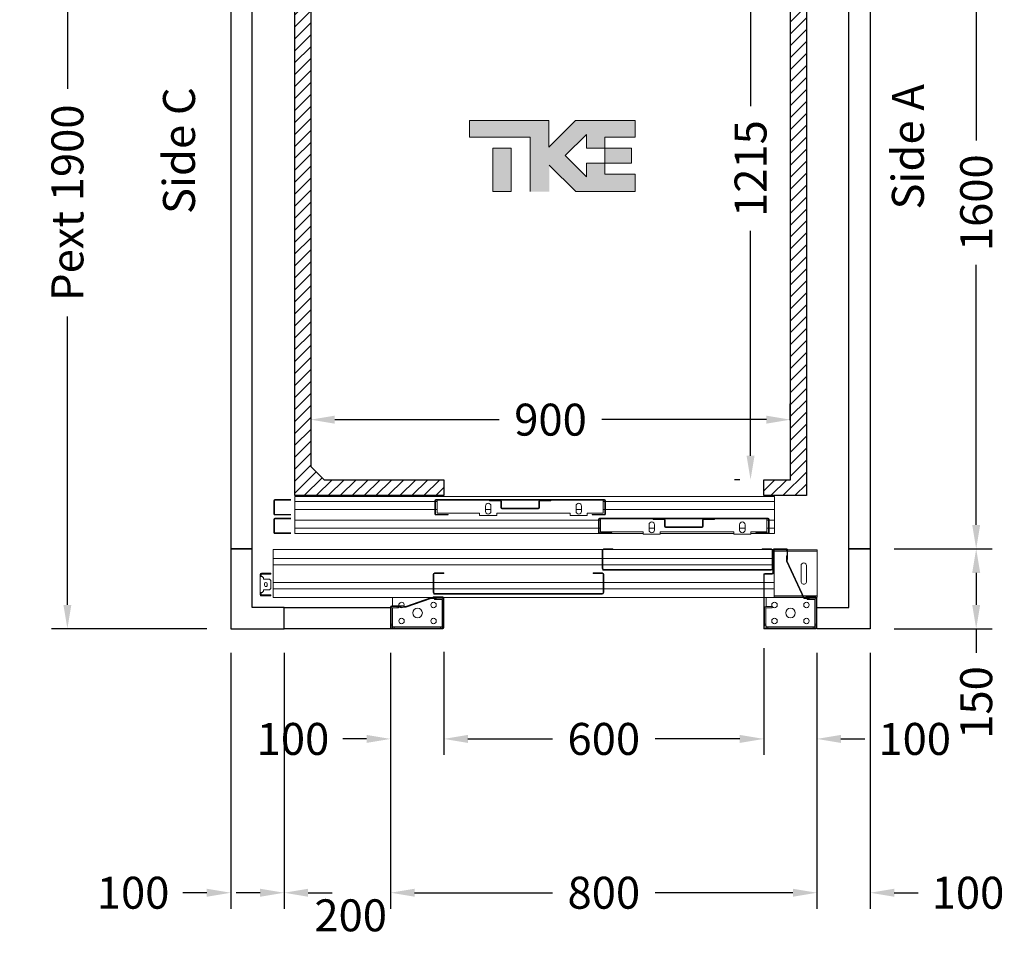
# Model space of a CAD drawing. Units: millimetres. Extents: x 0 to 44321, y 2905 to 33195.
# Drawn here: x 1919 to 3766, y 27539 to 29260 of the extents above; entities that cross this region are included whole.
import ezdxf
from ezdxf.enums import TextEntityAlignment as Align

# ---------------------------------------------------------------- set-up
doc = ezdxf.new("R2010")
doc.units = ezdxf.units.MM
doc.layers.add('SLD-0', color=179, linetype='Continuous')
doc.styles.get("Standard").update_dxf_attribs({"font": 'arial.ttf'})
doc.dimstyles.get("Standard").update_dxf_attribs({"dimtxt": 0.18, "dimasz": 0.18, "dimexe": 0.18, "dimexo": 0.0625, "dimgap": 0.09, "dimtad": 0, "dimtih": 1, "dimtoh": 1, "dimdec": 4, "dimzin": 0, "dimdsep": 46, "dimtxsty": 'Standard', "dimcen": 0.09, "dimadec": 0, "dimazin": 0, "dimtfac": 1, "dimtdec": 4, "dimtofl": 0, "dimtmove": 0, "dimatfit": 3, "dimfxl": 0, "dimtolj": 1, "dimtzin": 0, "dimarcsym": 0})
pattern_1 = [(45, (1994, -2059), (-5388, 5388), []), (45, (3790, -2059), (-5388, 5388), []), (45, (5586, -2059), (-5388, 5388), []), (45, (7382, -2059), (-5388, 5388), [])]

# ---------------------------------------------------------------- blocks, each defined once
blk = doc.blocks.new('*D32')
at = {"color": 3, "lineweight": -2}
for p, q in [((2464.8, 29185.3), (2464.8, 28479.4)), ((3364.8, 28508.4), (3364.8, 28539.4)), ((2509.8, 28509.4), (2818.7, 28509.4)), ((3319.8, 28509.4), (3011, 28509.4))]:
    blk.add_line(p, q, dxfattribs=at)
at = {"color": 3}
for points in [[(2509.8, 28516.9), (2509.8, 28501.9), (2464.8, 28509.4)], [(3319.8, 28516.9), (3319.8, 28501.9), (3364.8, 28509.4)]]:
    blk.add_solid(points, dxfattribs=at)
at = {"layer": 'Defpoints', "color": 0}
for p in [(2464.8, 29230.3), (3364.8, 28509.4), (3364.8, 28463.4)]:
    blk.add_point(p, dxfattribs=at)
at = {"insert": (2914.8, 28509.4), "char_height": 60, "attachment_point": 5}
blk.add_mtext('\\A1;900', dxfattribs=at)
blk = doc.blocks.new('*D33')
at = {"color": 3, "lineweight": -2}
for p, q in [((3316.5, 29611.7), (3320.2, 29611.7)), ((3290.2, 29566.7), (3290.2, 29097.8)), ((3290.2, 28441.7), (3290.2, 28863.8)), ((3269.8, 28396.7), (3260.2, 28396.7))]:
    blk.add_line(p, q, dxfattribs=at)
at = {"color": 3}
for points in [[(3282.7, 29566.7), (3297.7, 29566.7), (3290.2, 29611.7)], [(3282.7, 28441.7), (3297.7, 28441.7), (3290.2, 28396.7)]]:
    blk.add_solid(points, dxfattribs=at)
at = {"layer": 'Defpoints', "color": 0}
for p in [(3271.5, 29611.7), (3290.2, 29611.7), (3314.8, 28396.7)]:
    blk.add_point(p, dxfattribs=at)
at = {"insert": (3290.2, 28980.8), "char_height": 60, "attachment_point": 5, "rotation": 90}
blk.add_mtext('\\A1;1215', dxfattribs=at)
blk = doc.blocks.new('*D694')
at = {"color": 3, "lineweight": -2}
for p, q in [((2269.8, 30016.7), (1978.2, 30016.7)), ((2008.2, 29971.7), (2008.2, 29130.2)), ((2008.2, 28161.7), (2008.2, 28703.2)), ((2269.8, 28116.7), (1978.2, 28116.7))]:
    blk.add_line(p, q, dxfattribs=at)
at = {"color": 3}
for points in [[(2000.7, 29971.7), (2015.7, 29971.7), (2008.2, 30016.7)], [(2000.7, 28161.7), (2015.7, 28161.7), (2008.2, 28116.7)]]:
    blk.add_solid(points, dxfattribs=at)
at = {"layer": 'Defpoints', "color": 0}
for p in [(2314.8, 30016.7), (2008.2, 28116.7), (2314.8, 28116.7)]:
    blk.add_point(p, dxfattribs=at)
at = {"insert": (2008.2, 28916.7), "char_height": 60, "attachment_point": 5, "rotation": 90}
blk.add_mtext('\\A1;{Pext 1900}', dxfattribs=at)
blk = doc.blocks.new('*D697')
at = {"color": 3, "lineweight": -2}
for p, q in [((3559.8, 29866.7), (3743.6, 29866.7)), ((3713.6, 29821.7), (3713.6, 29033.4)), ((3713.6, 28311.7), (3713.6, 28800.1)), ((3559.8, 28266.7), (3743.6, 28266.7))]:
    blk.add_line(p, q, dxfattribs=at)
at = {"color": 3}
for points in [[(3706.1, 29821.7), (3721.1, 29821.7), (3713.6, 29866.7)], [(3706.1, 28311.7), (3721.1, 28311.7), (3713.6, 28266.7)]]:
    blk.add_solid(points, dxfattribs=at)
at = {"layer": 'Defpoints', "color": 0}
for p in [(3514.8, 29866.7), (3514.8, 28266.7), (3713.6, 28266.7)]:
    blk.add_point(p, dxfattribs=at)
at = {"insert": (3713.6, 28916.7), "char_height": 60, "attachment_point": 5, "rotation": 90}
blk.add_mtext('\\A1;1600', dxfattribs=at)
blk = doc.blocks.new('*D38')
at = {"color": 3, "lineweight": -2}
for p, q in [((3559.8, 28266.7), (3743.6, 28266.7)), ((3713.6, 28221.7), (3713.6, 28161.7)), ((3559.8, 28116.7), (3743.6, 28116.7)), ((3713.6, 28116.7), (3713.6, 28071.7))]:
    blk.add_line(p, q, dxfattribs=at)
at = {"color": 3}
for points in [[(3706.1, 28221.7), (3721.1, 28221.7), (3713.6, 28266.7)], [(3706.1, 28161.7), (3721.1, 28161.7), (3713.6, 28116.7)]]:
    blk.add_solid(points, dxfattribs=at)
at = {"layer": 'Defpoints', "color": 0}
for p in [(3514.8, 28266.7), (3514.8, 28116.7), (3713.6, 28116.7)]:
    blk.add_point(p, dxfattribs=at)
at = {"insert": (3713.6, 27978.4), "char_height": 60, "attachment_point": 5, "rotation": 90}
blk.add_mtext('\\A1;150', dxfattribs=at)
blk = doc.blocks.new('*D627')
at = {"color": 3, "lineweight": -2}
for p, q in [((2714.8, 28073.7), (2714.8, 27880)), ((3314.8, 28080.3), (3314.8, 27880)), ((2759.8, 27910), (2918.5, 27910)), ((3269.8, 27910), (3111.2, 27910))]:
    blk.add_line(p, q, dxfattribs=at)
at = {"color": 3}
for points in [[(2759.8, 27917.5), (2759.8, 27902.5), (2714.8, 27910)], [(3269.8, 27917.5), (3269.8, 27902.5), (3314.8, 27910)]]:
    blk.add_solid(points, dxfattribs=at)
at = {"layer": 'Defpoints', "color": 0}
for p in [(3314.8, 28125.3), (2714.8, 28118.7), (3314.8, 27910)]:
    blk.add_point(p, dxfattribs=at)
at = {"insert": (3014.8, 27910), "char_height": 60, "attachment_point": 5}
blk.add_mtext('\\A1;600', dxfattribs=at)
blk = doc.blocks.new('*D628')
at = {"color": 3, "lineweight": -2}
for p, q in [((2314.8, 28071.7), (2314.8, 27591.2)), ((2414.8, 28071.7), (2414.8, 27591.2)), ((2269.8, 27621.2), (2224.8, 27621.2)), ((2459.8, 27621.2), (2504.8, 27621.2))]:
    blk.add_line(p, q, dxfattribs=at)
at = {"color": 3}
for points in [[(2269.8, 27628.7), (2269.8, 27613.7), (2314.8, 27621.2)], [(2459.8, 27628.7), (2459.8, 27613.7), (2414.8, 27621.2)]]:
    blk.add_solid(points, dxfattribs=at)
at = {"layer": 'Defpoints', "color": 0}
for p in [(2314.8, 28116.7), (2414.8, 28116.7), (2414.8, 27621.2)]:
    blk.add_point(p, dxfattribs=at)
at = {"insert": (2131.5, 27621.2), "char_height": 60, "attachment_point": 5}
blk.add_mtext('\\A1;100', dxfattribs=at)
blk = doc.blocks.new('*D629')
at = {"color": 3, "lineweight": -2}
for p, q in [((2414.8, 28071.7), (2414.8, 27591.2)), ((2614.8, 28071.7), (2614.8, 27591.2)), ((2369.8, 27621.2), (2324.8, 27621.2)), ((2659.8, 27621.2), (2704.8, 27621.2))]:
    blk.add_line(p, q, dxfattribs=at)
at = {"color": 3}
for points in [[(2369.8, 27628.7), (2369.8, 27613.7), (2414.8, 27621.2)], [(2659.8, 27628.7), (2659.8, 27613.7), (2614.8, 27621.2)]]:
    blk.add_solid(points, dxfattribs=at)
at = {"layer": 'Defpoints', "color": 0}
for p in [(2414.8, 28116.7), (2614.8, 28116.7), (2614.8, 27621.2)]:
    blk.add_point(p, dxfattribs=at)
at = {"insert": (2539.8, 27578.8), "char_height": 60, "attachment_point": 5}
blk.add_mtext('\\A1;200', dxfattribs=at)
blk = doc.blocks.new('*D630')
at = {"color": 3, "lineweight": -2}
for p, q in [((2614.8, 28071.7), (2614.8, 27591.2)), ((3414.8, 28071.7), (3414.8, 27591.2)), ((2659.8, 27621.2), (2918.6, 27621.2)), ((3369.8, 27621.2), (3111.1, 27621.2))]:
    blk.add_line(p, q, dxfattribs=at)
at = {"color": 3}
for points in [[(2659.8, 27628.7), (2659.8, 27613.7), (2614.8, 27621.2)], [(3369.8, 27628.7), (3369.8, 27613.7), (3414.8, 27621.2)]]:
    blk.add_solid(points, dxfattribs=at)
at = {"layer": 'Defpoints', "color": 0}
for p in [(2614.8, 28116.7), (3414.8, 28116.7), (2614.8, 27621.2)]:
    blk.add_point(p, dxfattribs=at)
at = {"insert": (3014.8, 27621.2), "char_height": 60, "attachment_point": 5}
blk.add_mtext('\\A1;800', dxfattribs=at)
blk = doc.blocks.new('*D631')
at = {"color": 3, "lineweight": -2}
for p, q in [((2614.8, 28071.7), (2614.8, 27880)), ((2714.8, 28073.7), (2714.8, 27880)), ((2569.8, 27910), (2524.8, 27910)), ((2759.8, 27910), (2804.8, 27910))]:
    blk.add_line(p, q, dxfattribs=at)
at = {"color": 3}
for points in [[(2569.8, 27917.5), (2569.8, 27902.5), (2614.8, 27910)], [(2759.8, 27917.5), (2759.8, 27902.5), (2714.8, 27910)]]:
    blk.add_solid(points, dxfattribs=at)
at = {"layer": 'Defpoints', "color": 0}
for p in [(2614.8, 28116.7), (2714.8, 28118.7), (2614.8, 27910)]:
    blk.add_point(p, dxfattribs=at)
at = {"insert": (2431.5, 27910), "char_height": 60, "attachment_point": 5}
blk.add_mtext('\\A1;100', dxfattribs=at)
blk = doc.blocks.new('*D632')
at = {"color": 3, "lineweight": -2}
for p, q in [((3414.8, 28071.7), (3414.8, 27880)), ((3314.8, 28035.3), (3314.8, 27880)), ((3269.8, 27910), (3224.8, 27910)), ((3459.8, 27910), (3504.8, 27910))]:
    blk.add_line(p, q, dxfattribs=at)
at = {"color": 3}
for points in [[(3269.8, 27917.5), (3269.8, 27902.5), (3314.8, 27910)], [(3459.8, 27917.5), (3459.8, 27902.5), (3414.8, 27910)]]:
    blk.add_solid(points, dxfattribs=at)
at = {"layer": 'Defpoints', "color": 0}
for p in [(3414.8, 28116.7), (3314.8, 28080.3), (3414.8, 27910)]:
    blk.add_point(p, dxfattribs=at)
at = {"insert": (3598.2, 27910), "char_height": 60, "attachment_point": 5}
blk.add_mtext('\\A1;100', dxfattribs=at)
blk = doc.blocks.new('*D633')
at = {"color": 3, "lineweight": -2}
for p, q in [((3414.8, 28071.7), (3414.8, 27591.2)), ((3514.8, 28071.7), (3514.8, 27591.2)), ((3369.8, 27621.2), (3324.8, 27621.2)), ((3559.8, 27621.2), (3604.8, 27621.2))]:
    blk.add_line(p, q, dxfattribs=at)
at = {"color": 3}
for points in [[(3369.8, 27628.7), (3369.8, 27613.7), (3414.8, 27621.2)], [(3559.8, 27628.7), (3559.8, 27613.7), (3514.8, 27621.2)]]:
    blk.add_solid(points, dxfattribs=at)
at = {"layer": 'Defpoints', "color": 0}
for p in [(3414.8, 28116.7), (3514.8, 28116.7), (3514.8, 27621.2)]:
    blk.add_point(p, dxfattribs=at)
at = {"insert": (3698.2, 27621.2), "char_height": 60, "attachment_point": 5}
blk.add_mtext('\\A1;100', dxfattribs=at)
blk = doc.blocks.new('FERMATOR_C2_600_sez')
at = {"linetype": 'Continuous', "lineweight": 0}
h = blk.add_hatch(dxfattribs=at)
h.set_pattern_fill('ACCIAIO E GHISA DI ACCIAIO DIN 201', color=4, scale=20, style=0, pattern_type=2)
h.set_pattern_definition(pattern_1)
edge = h.paths.add_edge_path(flags=0)
edge.add_line((-133.3, 42.2), (-112.5, 42.2))
edge.add_line((-112.5, 42.2), (-112.5, 43.4))
edge.add_line((-112.5, 43.4), (-133.3, 43.4))
edge.add_arc((-133.3, 43.9), 0.5, 180, 270, ccw=False)
edge.add_line((-133.8, 43.9), (-133.8, 56.7))
edge.add_arc((-135.5, 56.7), 1.7, 0, 90)
edge.add_line((-135.5, 58.4), (-204.5, 58.4))
edge.add_arc((-204.5, 56.7), 1.7, 90, 180)
edge.add_line((-206.2, 56.7), (-206.2, 43.9))
edge.add_arc((-206.7, 43.9), 0.5, 270, 360, ccw=False)
edge.add_line((-206.7, 43.4), (-227.5, 43.4))
edge.add_line((-227.5, 43.4), (-227.5, 42.2))
edge.add_line((-227.5, 42.2), (-206.7, 42.2))
edge.add_arc((-206.7, 43.9), 1.7, 270, 360)
edge.add_line((-205, 43.9), (-205, 56.7))
edge.add_arc((-204.5, 56.7), 0.5, 90, 180, ccw=False)
edge.add_line((-204.5, 57.2), (-135.5, 57.2))
edge.add_arc((-135.5, 56.7), 0.5, 0, 90, ccw=False)
edge.add_line((-135, 56.7), (-135, 43.9))
edge.add_arc((-133.3, 43.9), 1.7, 180, 270)
h = blk.add_hatch(dxfattribs=at)
h.set_pattern_fill('ACCIAIO E GHISA DI ACCIAIO DIN 201', color=4, scale=20, style=0, pattern_type=2)
h.set_pattern_definition(pattern_1)
edge = h.paths.add_edge_path(flags=0)
edge.add_line((-440.3, 7.2), (-419.5, 7.2))
edge.add_line((-419.5, 7.2), (-419.5, 8.4))
edge.add_line((-419.5, 8.4), (-440.3, 8.4))
edge.add_arc((-440.3, 8.9), 0.5, 180, 270, ccw=False)
edge.add_line((-440.8, 8.9), (-440.8, 21.7))
edge.add_arc((-442.5, 21.7), 1.7, 0, 90)
edge.add_line((-442.5, 23.4), (-511.5, 23.4))
edge.add_arc((-511.5, 21.7), 1.7, 90, 180)
edge.add_line((-513.2, 21.7), (-513.2, 8.9))
edge.add_arc((-513.7, 8.9), 0.5, 270, 360, ccw=False)
edge.add_line((-513.7, 8.4), (-534.5, 8.4))
edge.add_line((-534.5, 8.4), (-534.5, 7.2))
edge.add_line((-534.5, 7.2), (-513.7, 7.2))
edge.add_arc((-513.7, 8.9), 1.7, 270, 360)
edge.add_line((-512, 8.9), (-512, 21.7))
edge.add_arc((-511.5, 21.7), 0.5, 90, 180, ccw=False)
edge.add_line((-511.5, 22.2), (-442.5, 22.2))
edge.add_arc((-442.5, 21.7), 0.5, 0, 90, ccw=False)
edge.add_line((-442, 21.7), (-442, 8.9))
edge.add_arc((-440.3, 8.9), 1.7, 180, 270)
at = {"color": 4, "linetype": 'Continuous', "lineweight": 15}
for p, q in [((-939, 68.3), (-939, 42.7)), ((-937.8, 68.3), (-937.8, 42.7)), ((-907.65, 70), (-937.3, 70)), ((-907.65, 68.8), (-937.3, 68.8)), ((-900, 60), (-900, 70)), ((-900, 70), (-328.3, 70)), ((-900, 60), (-330, 60)), ((-900, 45), (-900, 60)), ((-330, 68.3), (-330, 42.7)), ((-328.8, 68.3), (-328.8, 42.7)), ((-328.8, 60), (-326, 60)), ((-305, 70), (-328.3, 70)), ((-305, 68.8), (-328.3, 68.8)), ((-326, 42.2), (-326, 66.85)), ((-326, 66.85), (-246, 66.85)), ((-305, 68.8), (-305, 70)), ((-305, 70), (-246, 70)), ((-246, 66.85), (-246, 71.2)), ((-246, 71.2), (-214, 71.2)), ((-235.125, 63.2), (-235.125, 53.2)), ((-235.125, 60), (-224.875, 60)), ((-224.875, 53.2), (-224.875, 63.2)), ((-214, 71.2), (-214, 66.85)), ((-214, 70), (-76, 70)), ((-214, 66.85), (-76, 66.85)), ((-206.2, 56.7), (-206.2, 43.9)), ((-205, 56.7), (-205, 43.9)), ((-135.5, 58.4), (-204.5, 58.4)), ((-135.5, 57.2), (-204.5, 57.2)), ((-135, 43.9), (-135, 56.7)), ((-133.8, 43.9), (-133.8, 56.7)), ((-76, 66.85), (-76, 71.2)), ((-76, 71.2), (-44, 71.2)), ((-65.125, 63.2), (-65.125, 53.2)), ((-65.125, 60), (-54.875, 60)), ((-54.875, 53.2), (-54.875, 63.2)), ((-44, 71.2), (-44, 66.85)), ((-44, 70), (-35, 70)), ((-44, 66.85), (-14, 66.85)), ((-35, 70), (-35, 68.8)), ((-11.7, 70), (-35, 70)), ((-11.7, 68.8), (-35, 68.8)), ((-14, 66.85), (-14, 42.2)), ((-14, 60), (-11.2, 60)), ((-11.7, 70), (0, 70)), ((-11.2, 42.7), (-11.2, 68.3)), ((-10, 42.7), (-10, 68.3)), ((-10, 60), (0, 60)), ((0, 60), (0, 70)), ((0, 45), (0, 60)), ((-937.3, 42.2), (-907.65, 42.2)), ((-937.3, 41), (-907.65, 41)), ((-900, 45), (-330, 45)), ((-900, 25), (-900, 45)), ((-328.8, 45), (-326, 45)), ((-328.3, 42.2), (-11.7, 42.2)), ((-328.3, 41), (-11.7, 41)), ((-206.7, 43.4), (-227.5, 43.4)), ((-227.5, 43.4), (-227.5, 42.2)), ((-206.7, 42.2), (-227.5, 42.2)), ((-112.5, 43.4), (-133.3, 43.4)), ((-112.5, 42.2), (-133.3, 42.2)), ((-112.5, 42.2), (-112.5, 43.4)), ((-14, 45), (-11.2, 45)), ((-10, 45), (0, 45)), ((0, 25), (0, 45)), ((-939, 33.3), (-939, 7.7)), ((-937.8, 33.3), (-937.8, 7.7)), ((-907.65, 35), (-937.3, 35)), ((-907.65, 33.8), (-937.3, 33.8)), ((-900, 25), (-637, 25)), ((-900, 10), (-900, 25)), ((-637, 33.3), (-637, 7.7)), ((-635.8, 33.3), (-635.8, 7.7)), ((-635.8, 25), (-633, 25)), ((-612, 35), (-635.3, 35)), ((-612, 33.8), (-635.3, 33.8)), ((-633, 7.2), (-633, 31.85)), ((-633, 31.85), (-553, 31.85)), ((-612, 33.8), (-612, 35)), ((-553, 31.85), (-553, 36.2)), ((-553, 36.2), (-521, 36.2)), ((-542.125, 28.2), (-542.125, 18.2)), ((-542.125, 25), (-531.875, 25)), ((-531.875, 18.2), (-531.875, 28.2)), ((-521, 36.2), (-521, 31.85)), ((-521, 31.85), (-383, 31.85)), ((-513.2, 21.7), (-513.2, 8.9)), ((-512, 21.7), (-512, 8.9)), ((-442.5, 23.4), (-511.5, 23.4)), ((-442.5, 22.2), (-511.5, 22.2)), ((-442, 8.9), (-442, 21.7)), ((-440.8, 8.9), (-440.8, 21.7)), ((-383, 31.85), (-383, 36.2)), ((-383, 36.2), (-351, 36.2)), ((-372.125, 28.2), (-372.125, 18.2)), ((-372.125, 25), (-361.875, 25)), ((-361.875, 18.2), (-361.875, 28.2)), ((-351, 36.2), (-351, 31.85)), ((-351, 31.85), (-321, 31.85)), ((-342, 35), (-342, 33.8)), ((-318.7, 35), (-342, 35)), ((-318.7, 33.8), (-342, 33.8)), ((-321, 31.85), (-321, 7.2)), ((-321, 25), (-318.2, 25)), ((-318.2, 7.7), (-318.2, 33.3)), ((-317, 7.7), (-317, 33.3)), ((-317, 25), (0, 25)), ((0, 10), (0, 25)), ((-937.3, 7.2), (-907.65, 7.2)), ((-937.3, 6), (-907.65, 6)), ((-900, 10), (-637, 10)), ((-900, 0), (-900, 10)), ((-900, 0), (0, 0)), ((-635.8, 10), (-633, 10)), ((-635.3, 7.2), (-318.7, 7.2)), ((-635.3, 6), (-318.7, 6)), ((-534.5, 8.4), (-534.5, 7.2)), ((-513.7, 8.4), (-534.5, 8.4)), ((-513.7, 7.2), (-534.5, 7.2)), ((-419.5, 8.4), (-440.3, 8.4)), ((-419.5, 7.2), (-440.3, 7.2)), ((-419.5, 7.2), (-419.5, 8.4)), ((-321, 10), (-318.2, 10)), ((-317, 10), (0, 10)), ((0, 0), (0, 10))]:
    blk.add_line(p, q, dxfattribs=at)
for centre, radius, start, end in [((-937.3, 68.3), 1.7, 90, 180), ((-937.3, 68.3), 0.5, 90, 180), ((-328.3, 68.3), 1.7, 90, 180), ((-328.3, 68.3), 0.5, 90, 180), ((-230, 63.2), 5.125, 0, 180), ((-204.5, 56.7), 1.7, 90, 180), ((-204.5, 56.7), 0.5, 90, 180), ((-135.5, 56.7), 1.7, 0, 90), ((-135.5, 56.7), 0.5, 0, 90), ((-60, 63.2), 5.125, 0, 180), ((-11.7, 68.3), 1.7, 0, 90), ((-11.7, 68.3), 0.5, 0, 90), ((-937.3, 42.7), 1.7, 180, 270), ((-937.3, 42.7), 0.5, 180, 270), ((-328.3, 42.7), 1.7, 180, 270), ((-328.3, 42.7), 0.5, 180, 270), ((-230, 53.2), 5.125, 180, 0), ((-206.7, 43.9), 0.5, 270, 0), ((-206.7, 43.9), 1.7, 270, 0), ((-133.3, 43.9), 1.7, 180, 270), ((-133.3, 43.9), 0.5, 180, 270), ((-60, 53.2), 5.125, 180, 0), ((-11.7, 42.7), 0.5, 270, 0), ((-11.7, 42.7), 1.7, 270, 0), ((-937.3, 33.3), 1.7, 90, 180), ((-937.3, 33.3), 0.5, 90, 180), ((-635.3, 33.3), 1.7, 90, 180), ((-635.3, 33.3), 0.5, 90, 180), ((-537, 28.2), 5.125, 0, 180), ((-511.5, 21.7), 1.7, 90, 180), ((-511.5, 21.7), 0.5, 90, 180), ((-442.5, 21.7), 1.7, 0, 90), ((-442.5, 21.7), 0.5, 0, 90), ((-367, 28.2), 5.125, 0, 180), ((-318.7, 33.3), 1.7, 0, 90), ((-318.7, 33.3), 0.5, 0, 90), ((-937.3, 7.7), 1.7, 180, 270), ((-937.3, 7.7), 0.5, 180, 270), ((-635.3, 7.7), 1.7, 180, 270), ((-635.3, 7.7), 0.5, 180, 270), ((-537, 18.2), 5.125, 180, 0), ((-513.7, 8.9), 1.7, 270, 0), ((-513.7, 8.9), 0.5, 270, 0), ((-440.3, 8.9), 1.7, 180, 270), ((-440.3, 8.9), 0.5, 180, 270), ((-367, 18.2), 5.125, 180, 0), ((-318.7, 7.7), 0.5, 270, 0), ((-318.7, 7.7), 1.7, 270, 0)]:
    blk.add_arc(centre, radius, start, end, dxfattribs=at)
blk = doc.blocks.new('SW_CENTERMARKSYMBOL_62')
at = {"layer": 'SLD-0', "color": 0}
for q in [(-2.5, 0), (0, 2.5), (0, -2.5), (2.5, 0)]:
    blk.add_line((0, 0), q, dxfattribs=at)
blk = doc.blocks.new('FERMATOR_T2_600_sez')
at = {"linetype": 'Continuous', "lineweight": 0}
h = blk.add_hatch(dxfattribs=at)
h.set_pattern_fill('ACCIAIO E GHISA DI ACCIAIO DIN 201', color=4, scale=20, angle=90, style=0, pattern_type=2)
h.set_pattern_definition([(135, (2965, -6952), (-5388, -5388), []), (135, (2965, -5156), (-5388, -5388), []), (135, (2965, -3360), (-5388, -5388), []), (135, (2965, -1564), (-5388, -5388), [])])
edge = h.paths.add_edge_path(flags=0)
edge.add_line((-46.3, -303.5), (-46.3, -320.3))
edge.add_line((-46.3, -320.3), (-45.1, -320.3))
edge.add_line((-45.1, -320.3), (-45.1, -303.5))
edge.add_arc((-43.1, -303.5), 2, 90, 180, ccw=False)
edge.add_line((-43.1, -301.5), (-9.5, -301.5))
edge.add_arc((-9.5, -303.5), 2, 0, 90, ccw=False)
edge.add_line((-7.5, -303.5), (-7.5, -617.1))
edge.add_arc((-9.5, -617.1), 2, 270, 360, ccw=False)
edge.add_line((-9.5, -619.1), (-43.1, -619.1))
edge.add_arc((-43.1, -617.1), 2, 180, 270, ccw=False)
edge.add_line((-45.1, -617.1), (-45.1, -600.3))
edge.add_line((-45.1, -600.3), (-46.3, -600.3))
edge.add_line((-46.3, -600.3), (-46.3, -617.1))
edge.add_arc((-43.1, -617.1), 3.2, 180, 270)
edge.add_line((-43.1, -620.3), (-9.5, -620.3))
edge.add_arc((-9.5, -617.1), 3.2, 270, 360)
edge.add_line((-6.3, -617.1), (-6.3, -303.5))
edge.add_arc((-9.5, -303.5), 3.2, 0, 90)
edge.add_line((-9.5, -300.3), (-43.1, -300.3))
edge.add_arc((-43.1, -303.5), 3.2, 90, 180)
at = {"color": 4, "linetype": 'Continuous', "lineweight": 15}
for p, q in [((-45.8, 7.1), (-45.8, 22.2)), ((-43.8, 22.2), (-43.8, 7.1)), ((-43.3, 24.7), (-39.6, 24.7)), ((-39.6, 22.7), (-43.3, 22.7)), ((-9.6, 24.7), (-39.6, 24.7)), ((-39.6, 24.7), (-39.6, 22.2)), ((-39.6, 22.2), (-39.6, 21.1)), ((-39.6, 21.1), (-37.1, 18.6)), ((-37.1, 18.6), (-34.6, 18.6)), ((-34.6, 18.6), (-34.6, 7.1)), ((-14.6, 18.6), (-12.1, 18.6)), ((-14.6, 7.1), (-14.6, 18.6)), ((-12.1, 18.6), (-9.6, 21.1)), ((-9.6, 22.2), (-9.6, 24.7)), ((-9.6, 24.7), (-5.8, 24.7)), ((-5.8, 22.7), (-9.6, 22.7)), ((-9.6, 21.1), (-9.6, 22.2)), ((-5.3, 7.1), (-5.3, 22.2)), ((-3.3, 22.2), (-3.3, 7.1)), ((-90, 0), (-90, -618)), ((-90, 0), (-85.5, 0)), ((-85.5, 0), (-85, 0)), ((-85, 0), (-84.5, 0)), ((-84.5, 0), (-80.4, 0)), ((-80.4, 0), (-79.9, 0)), ((-79.9, 0), (-79.4, 0)), ((-79.4, 0), (-74.9, 0)), ((-74.9, 0), (-73.4, 0)), ((-73.4, 0), (-73.4, -617.3)), ((-73.4, 0), (-61.6, 0)), ((-61.6, 0), (-61.6, -617.3)), ((-61.6, 0), (-60.1, 0)), ((-60.1, 0), (-55.5, 0)), ((-55.5, 0), (-55, 0)), ((-55, 0), (-54.5, 0)), ((-54.5, 0), (-50.5, 0)), ((-50.5, 0), (-50, 0)), ((-50.5, 0), (-50, 0)), ((-50, 0), (-49.5, 0)), ((-50, 0), (-49.5, 0)), ((-49.5, 0), (-45.5, 0)), ((-49.5, 0), (-45.5, 0)), ((-43.8, 7.1), (-45.8, 7.1)), ((-45.8, 7.1), (-45.8, 4.6)), ((-45.8, 4.6), (-43.8, 4.6)), ((-45.5, 0), (-45, 0)), ((-45.5, 0), (-45, 0)), ((-45, 0), (-44.5, 0)), ((-45, 0), (-44.5, 0)), ((-44.5, 0), (-40.5, 0)), ((-44.5, 0), (-40.5, 0)), ((-43.8, 7.1), (-43.8, 4.6)), ((-40.5, 0), (-40, 0)), ((-40.5, 0), (-40, 0)), ((-40, 0), (-39.5, 0)), ((-40, 0), (-39.5, 0)), ((-39.5, 0), (-35.5, 0)), ((-39.5, 0), (-35.5, 0)), ((-35.5, 0), (-35, 0)), ((-35.5, 0), (-35, 0)), ((-35, 0), (-34.5, 0)), ((-35, 0), (-34.5, 0)), ((-34.6, 7.1), (-32.1, 4.6)), ((-34.5, 0), (-29.9, 0)), ((-34.5, 0), (-29.9, 0)), ((-32.1, 4.6), (-17.1, 4.6)), ((-29.9, 0), (-28.4, 0)), ((-29.9, 0), (-28.4, 0)), ((-28.4, 0), (-28.4, -300.3)), ((-28.4, 0), (-16.6, 0)), ((-28.4, 0), (-16.6, 0)), ((-26, 16.2), (-23.1, 16.2)), ((-23.1, 11.1), (-26, 11.1)), ((-17.1, 4.6), (-14.6, 7.1)), ((-16.6, 0), (-16.6, -300.3)), ((-16.6, 0), (-15.1, 0)), ((-16.6, 0), (-15.1, 0)), ((-15.1, 0), (-10.6, 0)), ((-15.1, 0), (-10.6, 0)), ((-10.6, 0), (-10.1, 0)), ((-10.6, 0), (-10.1, 0)), ((-10.1, 0), (-9.6, 0)), ((-10.1, 0), (-9.6, 0)), ((-9.6, 0), (-5.5, 0)), ((-9.6, 0), (-5.5, 0)), ((-5.5, 0), (-5, 0)), ((-5.5, 0), (-5, 0)), ((-3.3, 7.1), (-5.3, 7.1)), ((-5.3, 4.6), (-5.3, 7.1)), ((-5.3, 4.6), (-3.3, 4.6)), ((-5, 0), (-4.5, 0)), ((-5, 0), (-4.5, 0)), ((-4.5, 0), (0, 0)), ((-4.5, 0), (0, 0)), ((-3.3, 4.6), (-3.3, 7.1)), ((0, 0), (0, -296.2)), ((56.7, -220.3), (17.7, -220.3)), ((56.7, -221.5), (17.7, -221.5)), ((50, -223.8), (50, -221.5)), ((53, -221.5), (53, -223.8)), ((0, -223.8), (2.7, -223.8)), ((2.7, -223.8), (15.7, -223.8)), ((15.7, -222.3), (15.7, -245.3)), ((16.9, -222.3), (16.9, -239.3)), ((16.9, -232.3), (19.4, -232.3)), ((19.4, -235.3), (16.9, -235.3)), ((18.1, -238.3), (16.9, -238.3)), ((16.9, -239.3), (18.1, -239.3)), ((18.1, -238.3), (18.1, -239.3)), ((18.1, -249.6), (18.1, -239.3)), ((19.4, -232.3), (19.4, -223.8)), ((19.4, -223.8), (50, -223.8)), ((19.4, -232.3), (19.4, -235.3)), ((53, -223.8), (50, -223.8)), ((53, -223.8), (55, -223.8)), ((55, -223.8), (57.5, -223.8)), ((55, -226.8), (55, -223.8)), ((57.5, -226.8), (55, -226.8)), ((55, -226.8), (55, -313.8)), ((57.5, -318.3), (57.5, -222.3)), ((58.7, -318.3), (58.7, -222.3)), ((16.9, -248.3), (-0.1, -296.4)), ((0.4, -296.3), (16.9, -249.3)), ((1.6, -296.6), (18.1, -249.6)), ((15.7, -245.3), (16.9, -245.3)), ((16.9, -249.3), (16.9, -245.3)), ((-46.3, -320.3), (-46.3, -303.5)), ((-45.1, -320.3), (-45.1, -303.5)), ((-43.1, -300.3), (-9.5, -300.3)), ((-43.1, -301.5), (-9.5, -301.5)), ((-28.4, -301.5), (-28.4, -619.1)), ((-16.6, -301.5), (-16.6, -619.1)), ((-7.5, -303.5), (-7.5, -617.1)), ((-6.3, -303.5), (-6.3, -617.1)), ((-1.3, -300.3), (-1.3, -318.3)), ((-0.1, -300.3), (-1.3, -300.3)), ((-0.1, -296.4), (-0.1, -300.3)), ((-0.1, -300.3), (-0.1, -318.3)), ((-0.1, -306.4), (1.1, -306.4)), ((0, -306.4), (0, -318.7)), ((0.4, -306.3), (0.4, -296.3)), ((1.6, -306.3), (0.4, -306.3)), ((1.1, -306.3), (1.1, -306.4)), ((1.2, -316.8), (1.2, -306.3)), ((1.6, -306.3), (1.6, -296.6)), ((1.6, -302.4), (3.7, -302.4)), ((3.7, -305.4), (1.6, -305.4)), ((3.7, -302.4), (3.7, -305.4)), ((3.7, -316.8), (3.7, -305.4)), ((55, -316.8), (55, -313.8)), ((55, -313.8), (57.5, -313.8)), ((-46.3, -320.3), (-45.1, -320.3)), ((1.2, -316.8), (0, -316.8)), ((0, -320.2), (0, -920.3)), ((0.7, -319.1), (56.7, -319.1)), ((0.7, -320.3), (56.7, -320.3)), ((50, -316.8), (3.7, -316.8)), ((50, -319.1), (50, -316.8)), ((50, -316.8), (53, -316.8)), ((53, -316.8), (53, -319.1)), ((53, -316.8), (55, -316.8)), ((57.5, -316.8), (55, -316.8)), ((-46.3, -617.1), (-46.3, -600.3)), ((-45.1, -600.3), (-46.3, -600.3)), ((-45.1, -617.1), (-45.1, -600.3)), ((-91.3, -637.3), (-91.3, -620.5)), ((-90.1, -637.3), (-90.1, -620.5)), ((-90, -619.9), (-90, -934.8)), ((-88.1, -617.3), (-54.5, -617.3)), ((-88.1, -618.5), (-54.5, -618.5)), ((-73.4, -618.5), (-73.4, -936.1)), ((-61.6, -618.5), (-61.6, -936.1)), ((-52.5, -620.5), (-52.5, -934.1)), ((-51.3, -620.5), (-51.3, -934.1)), ((-9.5, -619.1), (-43.1, -619.1)), ((-9.5, -620.3), (-43.1, -620.3)), ((-28.4, -620.3), (-28.4, -920.3)), ((-16.6, -620.3), (-16.6, -920.3)), ((-91.3, -637.3), (-90.1, -637.3)), ((-90.5, -637.3), (-90.5, -917.3)), ((-90.1, -917.3), (-91.3, -917.3)), ((-91.3, -934.1), (-91.3, -917.3)), ((-90.1, -934.1), (-90.1, -917.3)), ((-45.3, -922.3), (-45.3, -936.5)), ((-44.1, -922.3), (-44.1, -936.5)), ((56.7, -920.3), (-43.3, -920.3)), ((56.7, -921.5), (-43.3, -921.5)), ((-28.4, -921.5), (-28.4, -940)), ((-16.6, -921.5), (-16.6, -940)), ((0, -921.5), (0, -940)), ((50, -922.1), (19.6, -922.1)), ((50, -924.6), (50, -922.1)), ((50, -922.1), (53, -922.1)), ((53, -922.1), (53, -924.6)), ((57.5, -1018.3), (57.5, -922.3)), ((58.7, -1018.3), (58.7, -922.3)), ((-91.3, -939.3), (-91.3, -963.3)), ((-90.5, -936.3), (-90.5, -937.7)), ((-90.1, -939.3), (-90.1, -963.3)), ((-90, -936.7), (-90, -937.5)), ((-90, -939), (-90, -940)), ((-90, -940), (-85.5, -940)), ((-89.5, -940), (-89.5, -945.5)), ((-46.1, -937.3), (-89.3, -937.3)), ((-46.1, -938.5), (-89.3, -938.5)), ((-54.5, -936.1), (-88.1, -936.1)), ((-54.5, -937.3), (-88.1, -937.3)), ((-87, -940), (-87, -964.1)), ((-85.5, -940), (-85, -940)), ((-85, -940), (-84.5, -940)), ((-84.5, -940), (-80.4, -940)), ((-80.4, -940), (-79.9, -940)), ((-79.9, -940), (-79.4, -940)), ((-79.4, -940), (-74.9, -940)), ((-74.9, -940), (-73.4, -940)), ((-73.4, -940), (-61.6, -940)), ((-61.6, -940), (-60.1, -940)), ((-60.1, -940), (-55.5, -940)), ((-55.5, -940), (-55, -940)), ((-55, -940), (-54.5, -940)), ((-54.5, -940), (-50.5, -940)), ((-50.5, -940), (-50, -940)), ((-50, -940), (-49.5, -940)), ((-49.5, -940), (-45.5, -940)), ((-45.5, -940), (-45, -940)), ((-45, -940), (-44.5, -940)), ((-44.5, -940), (-40.5, -940)), ((-40.5, -940), (-40, -940)), ((-40, -940), (-39.5, -940)), ((-39.5, -940), (-35.5, -940)), ((-35.5, -940), (-35, -940)), ((-35, -940), (-34.5, -940)), ((-34.5, -940), (-29.9, -940)), ((-29.9, -940), (-28.4, -940)), ((-28.4, -940), (-16.6, -940)), ((-16.6, -940), (-15.1, -940)), ((-15.1, -940), (-10.6, -940)), ((-10.6, -940), (-10.1, -940)), ((-10.1, -940), (-9.6, -940)), ((-9.6, -940), (-5.5, -940)), ((-5.5, -940), (-5, -940)), ((-5, -940), (-4.5, -940)), ((-4.5, -940), (0, -940)), ((-3, -940), (-3, -993.4)), ((-0.5, -940), (-0.5, -994.6)), ((2.7, -925), (0, -925)), ((0, -994.8), (0, -940)), ((2.7, -925), (16.9, -925)), ((16.9, -933.1), (16.9, -924.9)), ((16.9, -936.1), (16.9, -933.1)), ((19.4, -936.1), (16.9, -936.1)), ((19.4, -933.1), (19.4, -924.9)), ((19.4, -925), (20.2, -925)), ((19.4, -933.1), (19.4, -936.1)), ((19.6, -924.6), (50, -924.6)), ((20.2, -924.9), (20.2, -924.6)), ((20.2, -925), (20.2, -924.9)), ((53, -924.6), (50, -924.6)), ((53, -924.6), (53, -924.9)), ((53, -925), (53, -924.9)), ((54.7, -925), (53, -925)), ((54.7, -925), (55, -925)), ((55, -925), (57.5, -925)), ((55, -928), (55, -925)), ((55, -928), (55, -1013.3)), ((57.5, -928), (55, -928)), ((-90.1, -945.5), (-89.5, -945.5)), ((-89.5, -945.5), (-89.5, -964.1)), ((-89.5, -965.3), (-89.5, -1020.5)), ((-89.3, -964.1), (-71.3, -964.1)), ((-89.3, -965.3), (-71.3, -965.3)), ((-87, -965.3), (-87, -1020.5)), ((-68, -962.9), (-78.3, -962.9)), ((-78.3, -962.9), (-78.3, -964.1)), ((-78.3, -964.1), (-68.3, -964.1)), ((-71.3, -965.3), (-71.3, -964.1)), ((-68.3, -964.1), (0.4, -996.3)), ((1.6, -995.6), (-68, -962.9)), ((-59.9, -990.4), (-30.1, -990.4)), ((-3, -994.8), (-3, -1020.5)), ((-0.5, -995.9), (-0.5, -999.3)), ((0, -1016.3), (0, -996.2)), ((0.4, -996.3), (0.4, -1006.3)), ((1.6, -1006.3), (1.6, -995.6)), ((-59.9, -1000.7), (-30.1, -1000.7)), ((-1.3, -999.3), (-1.3, -1018.3)), ((-0.1, -999.3), (-1.3, -999.3)), ((-0.1, -999.3), (-0.1, -1018.3)), ((0.4, -1006.3), (1.6, -1006.3)), ((1.2, -1016.4), (1.2, -1006.3)), ((1.6, -1002.2), (3.7, -1002.2)), ((3.7, -1005.2), (1.6, -1005.2)), ((3.7, -1002.2), (3.7, -1005.2)), ((3.7, -1005.2), (3.7, -1016.4)), ((55, -1013.3), (57.5, -1013.3)), ((55, -1016.3), (55, -1013.3)), ((-87, -1020.5), (-89.5, -1020.5)), ((-86, -1020.5), (-87, -1020.5)), ((-4, -1020.5), (-86, -1020.5)), ((-3, -1020.5), (-4, -1020.5)), ((-0.5, -1020.5), (-3, -1020.5)), ((-0.5, -1019.9), (-0.5, -1020.5)), ((0, -1016.3), (-0.1, -1016.3)), ((1.2, -1016.3), (0, -1016.3)), ((0.7, -1019.1), (56.7, -1019.1)), ((0.7, -1020.3), (56.7, -1020.3)), ((3.7, -1016.3), (4, -1016.3)), ((50, -1016.6), (3.9, -1016.6)), ((4, -1016.4), (4, -1016.3)), ((4, -1016.6), (4, -1016.4)), ((50, -1019.1), (50, -1016.6)), ((50, -1016.6), (53, -1016.6)), ((53, -1016.4), (53, -1016.3)), ((54.7, -1016.3), (53, -1016.3)), ((53, -1016.4), (53, -1016.6)), ((53, -1016.6), (53, -1019.1)), ((55, -1016.3), (54.7, -1016.3)), ((57.5, -1016.3), (55, -1016.3))]:
    blk.add_line(p, q, dxfattribs=at)
for centre, radius in [((44, -240.8), 5.12), ((29, -270.8), 9), ((14, -300.8), 5.12), ((44, -300.8), 5.12), ((14, -940.6), 5.12), ((44, -940.6), 5.12), ((29, -970.6), 9), ((14, -1000.6), 5.12), ((44, -1000.6), 5.12)]:
    blk.add_circle(centre, radius, dxfattribs=at)
for centre, radius, start, end in [((-43.3, 22.2), 2.5, 90, 180), ((-43.3, 22.2), 0.5, 90, 180), ((-5.8, 22.2), 2.5, 0, 90), ((-5.8, 22.2), 0.5, 0, 90), ((-26, 13.7), 2.53, 90, 270), ((-23.1, 13.7), 2.53, 270, 90), ((17.7, -222.3), 2, 90, 180), ((17.7, -222.3), 0.8, 90, 180), ((19.4, -223.8), 2.5, 113.3646, 180), ((56.7, -222.3), 2, 0, 90), ((56.7, -222.3), 0.8, 0, 90), ((14, -240.8), 5.13, 70.6276, 298.4751), ((14, -240.8), 5.12, 0, 55.5384), ((14, -240.8), 5.12, 323.1301, 0), ((-43.1, -303.5), 3.2, 90, 180), ((-43.1, -303.5), 2, 90, 180), ((-9.5, -303.5), 3.2, 0, 90), ((-9.5, -303.5), 2, 0, 90), ((0.7, -318.3), 2, 180, 270), ((0.7, -318.3), 0.8, 180, 270), ((3.7, -316.8), 2.5, 180, 247.2202), ((56.7, -318.3), 0.8, 270, 0), ((56.7, -318.3), 2, 270, 0), ((-88.1, -620.5), 3.2, 90, 180), ((-88.1, -620.5), 2, 90, 180), ((-54.5, -620.5), 3.2, 0, 90), ((-54.5, -620.5), 2, 0, 90), ((-43.1, -617.1), 3.2, 180, 270), ((-43.1, -617.1), 2, 180, 270), ((-9.5, -617.1), 3.2, 270, 0), ((-9.5, -617.1), 2, 270, 0), ((-43.3, -922.3), 2, 90, 180), ((-43.3, -922.3), 0.8, 90, 180), ((19.6, -924.9), 2.75, 90, 180), ((56.7, -922.3), 2, 0, 90), ((56.7, -922.3), 0.8, 0, 90), ((-88.1, -934.1), 3.2, 180, 270), ((-89.3, -939.3), 2, 90, 180), ((-88.1, -934.1), 2, 180, 270), ((-89.3, -939.3), 0.8, 90, 180), ((-54.5, -934.1), 3.2, 270, 0), ((-54.5, -934.1), 2, 270, 0), ((-46.1, -936.5), 0.8, 270, 0), ((-46.1, -936.5), 2, 270, 0), ((19.6, -924.9), 0.25, 90, 180), ((-89.3, -963.3), 2, 180, 270), ((-89.3, -963.3), 0.8, 180, 270), ((-59.9, -995.5), 5.13, 90, 270), ((-30.1, -995.5), 5.13, 270, 90), ((0.7, -1018.3), 2, 180, 270), ((0.7, -1018.3), 0.8, 180, 270), ((3.9, -1016.4), 2.75, 180, 270), ((3.9, -1016.4), 0.25, 180, 270), ((56.7, -1018.3), 2, 270, 0), ((56.7, -1018.3), 0.8, 270, 0)]:
    blk.add_arc(centre, radius, start, end, dxfattribs=at)
at = {"layer": 'SLD-0', "color": 4, "rotation": 90}
blk.add_blockref('SW_CENTERMARKSYMBOL_62', (-89.3, -963.3), dxfattribs=at)
blk = doc.blocks.new('A$C9ad8afe8')
at = {"linetype": 'Continuous'}
for points in [[(154.2, 53.5), (240.7, 53.5), (240.7, 101), (70.9, 101), (-4.5, 25.5), (-4.5, 101), (-230.4, 101), (-230.4, 53.5), (-57.6, 53.5), (-57.6, -100.8), (-3.5, -100.8), (-3.5, -25.4), (71.8, -100.8), (240.7, -100.8), (240.7, -51.1), (154.5, -51.1), (154.5, -19.7), (154.2, -19.7), (102.4, -19.7), (102.4, -59.2), (41.9, 1.3), (102.4, 61.7), (102.4, 22.9), (154.2, 22.9)], [(-163.7, -100.8), (-111.8, -100.8), (-111.8, 22.9), (-163.7, 22.9)], [(230, -19.7), (230, 22.9), (154.2, 22.9), (154.2, -19.7), (154.5, -19.7)]]:
    blk.add_hatch(color=7, dxfattribs=at).paths.add_polyline_path(points, flags=0)
at = {"color": 7, "linetype": 'Continuous', "lineweight": 18}
for p, q in [((-230.4, 101), (-230.4, 53.5)), ((-4.5, 101), (-230.4, 101)), ((70.9, 101), (-4.5, 25.5)), ((-4.5, 25.5), (-4.5, 101)), ((70.9, 101), (240.7, 101)), ((240.7, 53.5), (240.7, 101)), ((41.9, 1.3), (102.4, 61.7)), ((102.4, 61.7), (102.4, 22.9)), ((-230.4, 53.5), (-57.6, 53.5)), ((-57.6, 53.5), (-57.6, -100.8)), ((154.2, 22.9), (154.2, 53.5)), ((154.2, 53.5), (240.7, 53.5)), ((-163.7, -100.8), (-163.7, 22.9)), ((-163.7, 22.9), (-111.8, 22.9)), ((-111.8, -100.8), (-111.8, 22.9)), ((102.4, -59.2), (41.9, 1.3)), ((102.4, 22.9), (154.2, 22.9)), ((154.2, 22.9), (230, 22.9)), ((154.2, 22.9), (154.2, -19.7)), ((230, 22.9), (230, -19.7)), ((-3.5, -25.4), (71.8, -100.8)), ((154.5, -19.7), (102.4, -19.7)), ((102.4, -19.7), (102.4, -59.2)), ((154.2, -19.7), (230, -19.7)), ((154.5, -51.1), (154.5, -19.7)), ((240.7, -51.1), (154.5, -51.1)), ((240.7, -100.8), (240.7, -51.1)), ((-163.7, -100.8), (-111.8, -100.8)), ((71.8, -100.8), (240.7, -100.8))]:
    blk.add_line(p, q, dxfattribs=at)

msp = doc.modelspace()

# ---------------------------------------------------------------- hatches: boundary and pattern name
h = msp.add_hatch()
h.set_pattern_fill('ANSI31', color=256, scale=5)
h.set_pattern_definition([(45, (-11869.077, -11638.504), (-11.22532, 11.22532), [])])
h.paths.add_polyline_path([(2434.84398, 29641.71555), (3394.84398, 29641.71555), (3394.84398, 28366.71557), (3314.844, 28366.71557), (3314.844, 28396.71557), (3339.84401, 28396.71557), (3364.84398, 28396.71557), (3364.844, 29586.71555), (3339.844, 29611.71555), (2489.84401, 29611.71555), (2464.84401, 29586.71555), (2464.84401, 28421.71553), (2489.84398, 28396.71557), (2714.84401, 28396.71557), (2714.84401, 28366.71557), (2434.84398, 28366.71557)])

# ---------------------------------------------------------------- linework, layer by layer
at = {"color": 6}
for points in [[(2314.84398, 28266.72492), (2354.84398, 28266.72492), (2354.844, 29866.72493), (2314.844, 29866.72493)], [(3514.844, 28266.72493), (3474.844, 28266.72493), (3474.844, 29866.72493), (3514.844, 29866.72493)], [(2614.84403, 28156.72491), (2614.84403, 28116.72491), (2414.84404, 28116.72491), (2414.84404, 28156.72491)]]:
    msp.add_lwpolyline(points, close=True, dxfattribs=at)
at = {"color": 1}
msp.add_lwpolyline([(2434.84398, 29641.71555), (3394.84398, 29641.71555), (3394.84398, 28366.71557), (3314.844, 28366.71557), (3314.844, 28396.71557), (3339.84401, 28396.71557), (3364.84398, 28396.71557), (3364.844, 29586.71555), (3339.844, 29611.71555), (2489.84401, 29611.71555), (2464.84401, 29586.71555), (2464.84401, 28421.71553), (2489.84398, 28396.71557), (2714.84401, 28396.71557), (2714.84401, 28366.71557), (2434.84398, 28366.71557), (2434.84398, 29641.71555)], dxfattribs=at)
for points in [[(2414.84404, 28156.72495), (2354.84404, 28156.72493), (2354.844, 28266.72493), (2314.844, 28266.72491), (2314.84406, 28116.72491), (2414.84406, 28116.72495)], [(3414.844, 28156.72493), (3474.844, 28156.72493), (3474.844, 28266.72493), (3514.844, 28266.72493), (3514.844, 28116.72493), (3414.844, 28116.72493)]]:
    msp.add_lwpolyline(points, close=True)

# ---------------------------------------------------------------- block references
at = {"xscale": 0.66, "yscale": 0.66}
msp.add_blockref('A$C9ad8afe8', (2914.84398, 29004.21556), dxfattribs=at)
at = {"xscale": -1}
for name, p, rotation in [('FERMATOR_C2_600_sez', (3334.84399, 28365.42495), 180), ('FERMATOR_T2_600_sez', (2394.49402, 28175.42495), 89.99999999999977)]:
    msp.add_blockref(name, p, dxfattribs=dict(at, rotation=rotation))

# ---------------------------------------------------------------- texts
for s, p in [('Side A', (3615.41142, 29021.65128)), ('Side C', (2247.63963, 29014.46041))]:
    msp.add_text(s, height=60, rotation=90).set_placement(p, align=Align.CENTER)

# ---------------------------------------------------------------- dimensions: what is measured, and where the dimension line sits
dim = msp.add_linear_dim(base=(2008.16928, 28116.72493), p1=(2314.844, 30016.72493), p2=(2314.844, 28116.72493), angle=90, text='{Pext <>}', dimstyle='Standard', override={"dimscale": 15, "dimtxt": 4, "dimasz": 3, "dimexe": 2, "dimexo": 3, "dimgap": 2, "dimtih": 0, "dimtoh": 0, "dimdec": 0, "dimzin": 12, "dimcen": 5, "dimclrd": 3, "dimclre": 3, "dimclrt": 256, "dimtdec": 0})
dim.commit()
dim.dimension.update_dxf_attribs({"geometry": '*D694', "text_midpoint": (2008.16928, 28916.72493), "dimtype": 160})
for base, p1, p2, picture, middle in [((3713.55634, 28266.72493), (3514.844, 29866.72493), (3514.844, 28266.72493), '*D697', (3713.55634, 28916.72493)), ((3290.223, 29611.71555), (3314.844, 28396.71557), (3271.49055, 29611.71555), '*D33', (3290.223, 28980.82551))]:
    dim = msp.add_linear_dim(base=base, p1=p1, p2=p2, angle=90, dimstyle='Standard', override={"dimscale": 15, "dimtxt": 4, "dimasz": 3, "dimexe": 2, "dimexo": 3, "dimgap": 2, "dimtih": 0, "dimtoh": 0, "dimdec": 0, "dimzin": 12, "dimcen": 5, "dimclrd": 3, "dimclre": 3, "dimclrt": 256, "dimtdec": 0})
    dim.commit()
    dim.dimension.update_dxf_attribs({"geometry": picture, "text_midpoint": middle, "dimtype": 160})
for base, p1, p2, override, picture, middle in [((3364.84398, 28509.43552), (2464.82568, 29230.31226), (3364.84398, 28463.36721), {"dimscale": 15, "dimtxt": 4, "dimasz": 3, "dimexe": 2, "dimexo": 3, "dimgap": 2, "dimtih": 0, "dimtoh": 0, "dimdec": 0, "dimzin": 12, "dimcen": 5, "dimclrd": 3, "dimclre": 3, "dimclrt": 256, "dimtdec": 0}, '*D32', (2914.83483, 28509.43552)), ((2414.84404, 27621.17086), (2314.84406, 28116.72491), (2414.84404, 28116.72491), {"dimscale": 15, "dimtxt": 4, "dimasz": 3, "dimexe": 2, "dimexo": 3, "dimgap": 2, "dimtih": 0, "dimtoh": 0, "dimdec": 0, "dimzin": 12, "dimcen": 5, "dimclrd": 3, "dimclre": 3, "dimclrt": 256, "dimtdec": 0}, '*D628', (2131.48799, 27621.17086)), ((2614.84403, 27621.17086), (2414.84404, 28116.72491), (2614.84403, 28116.72491), {"dimscale": 15, "dimtxt": 4, "dimasz": 3, "dimexe": 2, "dimexo": 3, "dimgap": 2, "dimtih": 0, "dimtoh": 0, "dimdec": 0, "dimzin": 12, "dimcen": 5, "dimclrd": 3, "dimclre": 3, "dimclrt": 256, "dimtdec": 0, "dimtmove": 2}, '*D629', (2539.84405, 27578.76735)), ((3414.84405, 27909.99222), (3314.84405, 28080.25103), (3414.84405, 28116.72491), {"dimscale": 15, "dimtxt": 4, "dimasz": 3, "dimexe": 2, "dimexo": 3, "dimgap": 2, "dimtih": 0, "dimtoh": 0, "dimdec": 0, "dimzin": 12, "dimcen": 5, "dimclrd": 3, "dimclre": 3, "dimclrt": 256, "dimtdec": 0}, '*D632', (3598.20012, 27909.99222))]:
    dim = msp.add_linear_dim(base=base, p1=p1, p2=p2, dimstyle='Standard', override=override)
    dim.commit()
    dim.dimension.update_dxf_attribs({"geometry": picture, "text_midpoint": middle, "dimtype": 160})
dim = msp.add_linear_dim(base=(3713.55634, 28116.72493), p1=(3514.844, 28266.72493), p2=(3514.844, 28116.72493), angle=90, dimstyle='Standard', override={"dimscale": 15, "dimtxt": 4, "dimasz": 3, "dimexe": 2, "dimexo": 3, "dimgap": 2, "dimtih": 0, "dimtoh": 0, "dimdec": 0, "dimzin": 12, "dimcen": 5, "dimclrd": 3, "dimclre": 3, "dimclrt": 256, "dimtdec": 0})
dim.commit()
dim.dimension.update_dxf_attribs({"geometry": '*D38', "text_midpoint": (3713.55634, 27978.36886)})
for base, p1, p2, picture, middle in [((3314.84404, 27909.99222), (2714.84405, 28118.72491), (3314.84404, 28125.25103), '*D627', (3014.84405, 27909.99222)), ((2614.84404, 27909.99222), (2714.84405, 28118.72491), (2614.84404, 28116.72491), '*D631', (2431.48797, 27909.99222)), ((2614.84403, 27621.17086), (3414.84405, 28116.72491), (2614.84403, 28116.72491), '*D630', (3014.84404, 27621.17086)), ((3514.84404, 27621.17086), (3414.84405, 28116.72491), (3514.84404, 28116.72491), '*D633', (3698.20011, 27621.17086))]:
    dim = msp.add_linear_dim(base=base, p1=p1, p2=p2, dimstyle='Standard', override={"dimscale": 15, "dimtxt": 4, "dimasz": 3, "dimexe": 2, "dimexo": 3, "dimgap": 2, "dimtih": 0, "dimtoh": 0, "dimdec": 0, "dimzin": 12, "dimcen": 5, "dimclrd": 3, "dimclre": 3, "dimclrt": 256, "dimtdec": 0})
    dim.commit()
    dim.dimension.update_dxf_attribs({"geometry": picture, "text_midpoint": middle})

doc.saveas('drawing.dxf')
